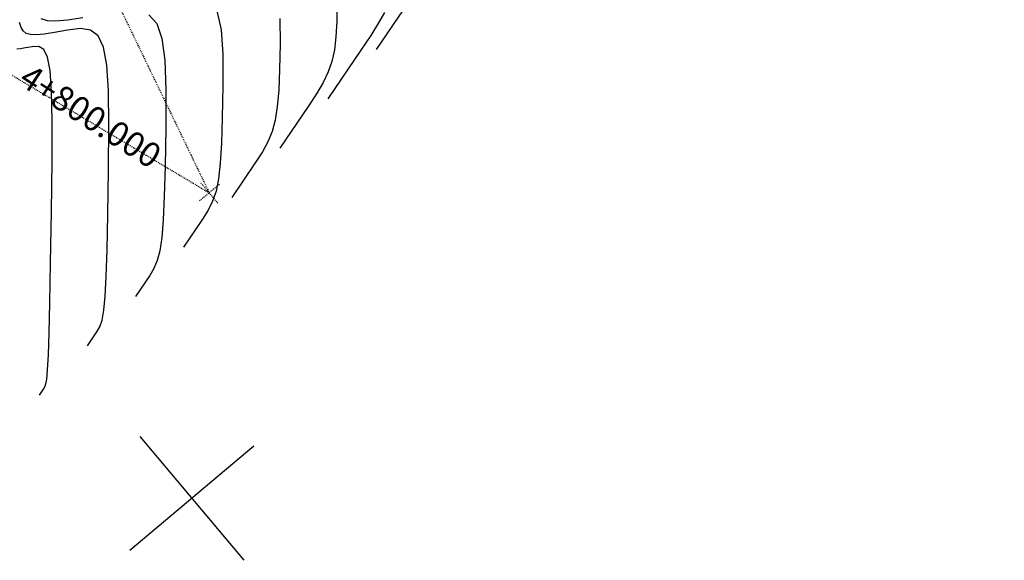
# Model space of a CAD drawing. Units: millimetres. Extents: x 14521 to 17178, y 12954 to 17813.
# Drawn here: x 15421 to 15531, y 17236 to 17296 of the extents above; entities that cross this region are included whole.
import ezdxf
from ezdxf.enums import TextEntityAlignment as Align

# ---------------------------------------------------------------- set-up
doc = ezdxf.new("R2010")
doc.units = ezdxf.units.MM
doc.linetypes.add('LIMITE3', pattern=[1.62, 0.9, -0.24, 0, -0.24, 0, -0.24])
doc.linetypes.add('OCULTA1', pattern=[0.15, 0.1, -0.05])
for name, color, linetype in [('CVL_ANOT_CURVHPI', 7, 'Continuous'), ('CVL_CURV_D', 6, 'Continuous'), ('CVL_CURV_G', 5, 'Continuous'), ('CVL_EST_TX', 6, 'Continuous'), ('CVL_RETUTM', 8, 'Continuous'), ('eje proy', 150, 'Continuous')]:
    doc.layers.add(name, color=color, linetype=linetype)
doc.styles.add('MONOTXT4', font='MONOTXT4.shx')

msp = doc.modelspace()

# ---------------------------------------------------------------- linework, layer by layer
at = {"layer": 'CVL_ANOT_CURVHPI', "color": 8, "linetype": 'OCULTA1'}
for p, q in [((15426.35, 17310.31), (15442.54, 17276.74)), ((15410.53, 17295.83), (15442.54, 17276.74)), ((15443.69, 17277.7), (15441.39, 17275.78)), ((15443.5, 17275.59), (15441.57, 17277.89))]:
    msp.add_line(p, q, dxfattribs=at)
at = {"layer": 'CVL_CURV_D', "color": 8, "linetype": 'Continuous'}
for points, elevation in [([(15456.78, 17297.99), (15456.73, 17295.85), (15456.63, 17294.09), (15456.46, 17292.63), (15456.18, 17291.36), (15455.78, 17290.19), (15455.22, 17289.03), (15454.48, 17287.77), (15453.54, 17286.33), (15450.4, 17281.69)], 1968), ([(15443.43, 17296.85), (15443.87, 17294.88), (15444.06, 17292.17), (15444.06, 17288.64), (15444, 17285.08), (15443.91, 17282.25), (15443.77, 17280.03), (15443.57, 17278.3), (15443.3, 17276.93), (15442.92, 17275.81), (15442.43, 17274.8), (15441.79, 17273.8), (15439.7, 17270.7)], 1966), ([(15450.39, 17296.12), (15450.42, 17293.31), (15450.36, 17290.46), (15450.27, 17288.17), (15450.11, 17286.33), (15449.88, 17284.83), (15449.54, 17283.56), (15449.07, 17282.42), (15448.45, 17281.29), (15447.67, 17280.07), (15445.05, 17276.2)], 1967), ([(15462.02, 17296.82), (15461.37, 17295.64), (15460.51, 17294.26), (15459.41, 17292.6), (15455.75, 17287.18)], 1969), ([(15429, 17259.72), (15430.05, 17261.26), (15430.37, 17261.83), (15430.62, 17262.58), (15430.81, 17263.67), (15430.97, 17265.24), (15431.09, 17267.44), (15431.18, 17270.41), (15431.26, 17274.32), (15431.35, 17279.29), (15431.39, 17284.26), (15431.34, 17288.1), (15431.14, 17290.95), (15430.77, 17292.94), (15430.19, 17294.2), (15429.35, 17294.85), (15428.23, 17295.02), (15426.77, 17294.84), (15425.32, 17294.56), (15424.17, 17294.38), (15423.3, 17294.31), (15422.65, 17294.34), (15422.19, 17294.48), (15421.87, 17294.75), (15421.64, 17295.15), (15421.46, 17295.68)], 1964), ([(15423.66, 17254.22), (15424.18, 17255), (15424.34, 17255.34), (15424.47, 17255.97), (15424.57, 17257.04), (15424.66, 17258.71), (15424.74, 17261.14), (15424.82, 17264.5), (15424.9, 17268.94), (15424.99, 17274.62), (15425.06, 17280.3), (15425.07, 17284.71), (15425, 17288), (15424.84, 17290.33), (15424.56, 17291.84), (15424.15, 17292.69), (15423.59, 17293.03), (15422.86, 17293), (15422.13, 17292.86), (15421.56, 17292.77), (15421.13, 17292.74)], 1963)]:
    msp.add_lwpolyline(points, dxfattribs=dict(at, elevation=elevation))
at = {"layer": 'CVL_CURV_G', "color": 16, "linetype": 'Continuous'}
for points, elevation in [([(15465.28, 17298.87), (15461.1, 17292.68)], 1970), ([(15423.81, 17296.14), (15424.51, 17295.92), (15425.48, 17295.88), (15426.79, 17295.99), (15428.5, 17296.26)], 1965), ([(15435.82, 17296.56), (15436.71, 17295.56), (15437.29, 17293.9), (15437.6, 17291.49), (15437.73, 17288.21), (15437.7, 17283.97), (15437.63, 17279.7), (15437.54, 17276.33), (15437.43, 17273.74), (15437.27, 17271.77), (15437.06, 17270.3), (15436.77, 17269.19), (15436.4, 17268.32), (15435.92, 17267.53), (15434.35, 17265.21)], 1965)]:
    msp.add_lwpolyline(points, dxfattribs=dict(at, elevation=elevation))
at = {"layer": 'CVL_RETUTM', "color": 8, "linetype": 'Continuous'}
for p, q in [((15434.81, 17249.63), (15446.38, 17235.85)), ((15447.49, 17248.53), (15433.7, 17236.95))]:
    msp.add_line(p, q, dxfattribs=at)
at = {"layer": 'eje proy', "color": 1, "linetype": 'LIMITE3', "ltscale": 10}
msp.add_lwpolyline([(15353.12, 17257.7, 0.595509), (15386.96, 17256.3), (15398.06, 17274.92), (15403.84, 17284.61), (15410.53, 17295.83, -0.147003), (15426.35, 17310.31), (15438.12, 17315.98), (15459.42, 17326.25), (15471.18, 17331.92, 0.19915), (15490.19, 17353.22), (15494.49, 17365.55), (15538.31, 17491.32), (15541.17, 17499.54, -0.159925), (15555.29, 17518.01), (15562.47, 17522.93), (15597.19, 17546.74), (15599.61, 17548.41, -0.140715), (15619.13, 17554.91), (15622.06, 17555.03), (15658.05, 17556.54), (15663.04, 17556.75, 0.155293), (15704.5, 17571.89)], format="xyb", dxfattribs=at)
at = {"layer": 'eje proy', "color": 7}
msp.add_lwpolyline([(15350.43, 17256.38, 0.595509), (15389.53, 17254.77), (15400.63, 17273.38), (15406.42, 17283.08), (15413.11, 17294.29, -0.147003), (15427.66, 17307.61), (15439.42, 17313.28), (15460.72, 17323.54), (15472.48, 17329.21, 0.19915), (15493.02, 17352.24), (15497.32, 17364.57), (15541.14, 17490.33), (15544.01, 17498.55, -0.159925), (15556.98, 17515.53), (15564.16, 17520.46), (15598.88, 17544.27), (15601.31, 17545.93, -0.140715), (15619.25, 17551.91), (15622.19, 17552.03), (15658.17, 17553.54), (15663.17, 17553.75, 0.155293), (15706.33, 17569.51)], format="xyb", dxfattribs=at)

# ---------------------------------------------------------------- texts
at = {"layer": 'CVL_EST_TX', "color": 40, "style": 'MONOTXT4'}
msp.add_text('4+800.000', height=2.742, rotation=327.1269, dxfattribs=at).set_placement((15421.94, 17290.05), align=Align.MIDDLE_LEFT)

doc.saveas('drawing.dxf')
